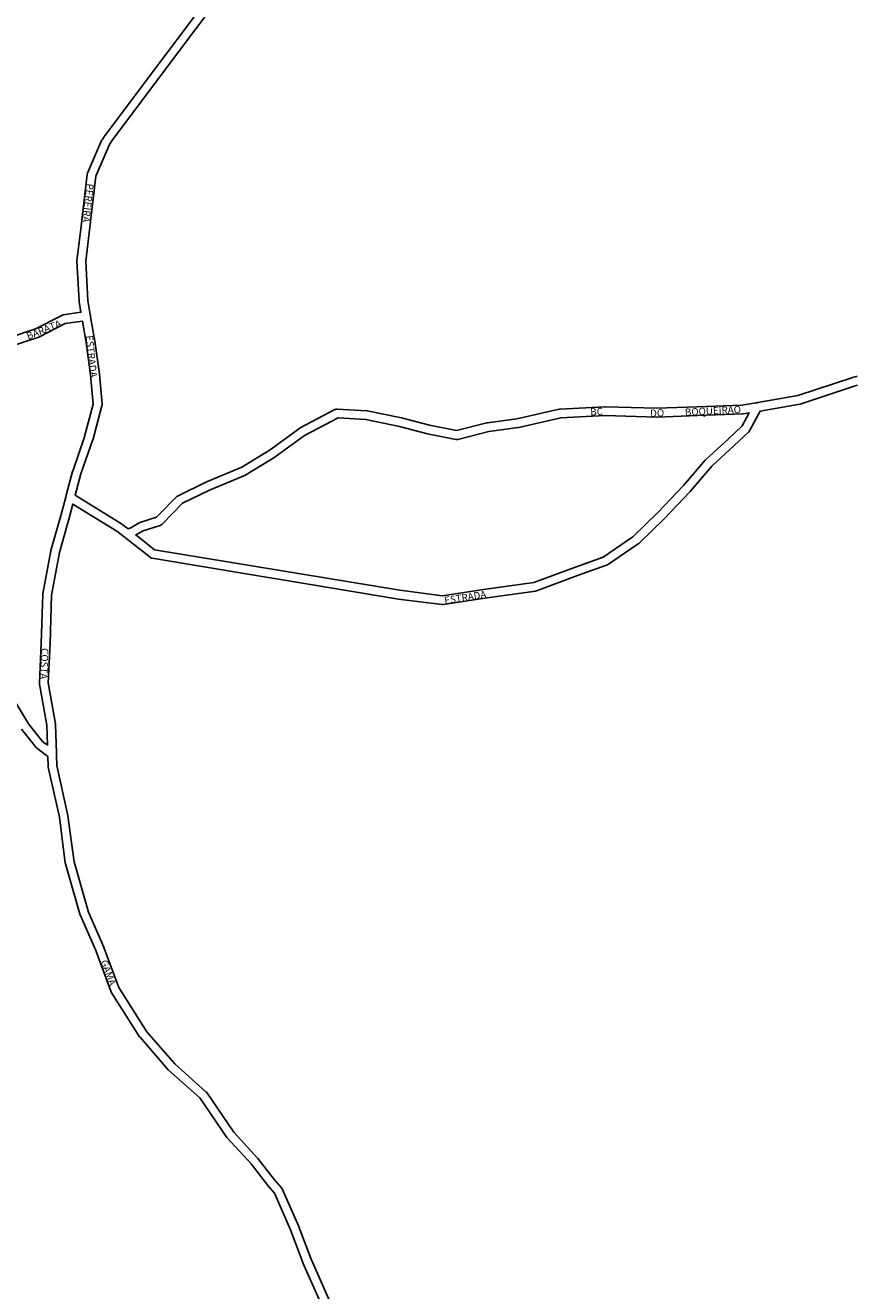
# Model space of a CAD drawing. Extents: x 183177 to 190306, y 1661410 to 1669267.
# Drawn here: x 185896 to 186938, y 1666015 to 1667601 of the extents above; entities that cross this region are included whole.
import ezdxf

# ---------------------------------------------------------------- set-up
doc = ezdxf.new("R2010")
doc.units = 0
doc.header["$MEASUREMENT"] = 0
doc.layers.add('0QUADRA10', color=7, linetype='CONTINUOUS')
doc.layers.add('10CONV', color=7, linetype='CONTINUOUS')
doc.styles.add('CDL', font='romans.shx')

msp = doc.modelspace()

# ---------------------------------------------------------------- linework, layer by layer
at = {"layer": '0QUADRA10'}
for p, q in [((186932.6, 1667159.4), (186863.9, 1667136.5)), ((186933.2, 1667159.5), (186932.6, 1667159.4)), ((186936.3, 1667160.1), (186933.2, 1667159.5)), ((186937.5, 1667160.4), (186936.3, 1667160.1)), ((186938.1, 1667160.6), (186937.5, 1667160.4)), ((186863.9, 1667136.5), (186813.9, 1667127.7)), ((186284.1, 1667119), (186240.6, 1667096)), ((186284.8, 1667119.2), (186284.1, 1667119)), ((186285.7, 1667119.5), (186284.8, 1667119.2)), ((186287, 1667119.6), (186285.7, 1667119.5)), ((186323.8, 1667117.6), (186287, 1667119.6)), ((186324.6, 1667117.5), (186323.8, 1667117.6)), ((186367.6, 1667108.5), (186324.6, 1667117.5)), ((186565.1, 1667119.5), (186512, 1667107.5)), ((186566, 1667119.6), (186565.1, 1667119.5)), ((186622.3, 1667122.6), (186566, 1667119.6)), ((186622.8, 1667122.6), (186622.3, 1667122.6)), ((186687.4, 1667120.6), (186622.8, 1667122.6)), ((186737.6, 1667122.6), (186687.4, 1667120.6)), ((186793.8, 1667124.6), (186737.6, 1667122.6)), ((186811.1, 1667127.4), (186793.8, 1667124.6)), ((186812.2, 1667127.5), (186811.1, 1667127.4)), ((186813, 1667127.6), (186812.2, 1667127.5)), ((186813.9, 1667127.7), (186813, 1667127.6)), ((186402.4, 1667099.5), (186367.6, 1667108.5)), ((186474.5, 1667102.5), (186436.3, 1667092.7)), ((186475.1, 1667102.6), (186474.5, 1667102.5)), ((186512, 1667107.5), (186475.1, 1667102.6)), ((186239.9, 1667095.6), (186203, 1667068.7)), ((186240.6, 1667096), (186239.9, 1667095.6)), ((186436.3, 1667092.7), (186402.4, 1667099.5)), ((186203, 1667068.7), (186167.3, 1667047)), ((186167.3, 1667047), (186122.4, 1667028.1)), ((186122.4, 1667028.1), (186087.5, 1667011.1)), ((186085.9, 1667010), (186060.7, 1666984)), ((186087.5, 1667011.1), (186085.9, 1667010)), ((186038.8, 1666976.9), (186028.2, 1666971)), ((186039.8, 1666977.4), (186038.8, 1666976.9)), ((186060.7, 1666984), (186039.8, 1666977.4)), ((186028.2, 1666971), (186025, 1666969.5))]:
    msp.add_line(p, q, dxfattribs=at)
for points in [[(186307.6, 1667878.2), (185996.6, 1667463.2), (185992.4, 1667457.2), (185991.8, 1667456.2), (185974.2, 1667415.2), (185973.8, 1667413.7), (185965.3, 1667341.7), (185960.8, 1667305.7), (185960.8, 1667304.9), (185963.5, 1667254.9), (185963.6, 1667254.1), (185965.9, 1667240.9), (185943.5, 1667237.6), (185941.8, 1667237), (185909.1, 1667220.2), (185874.2, 1667208.4)], [(186025, 1666969.5), (186017.1, 1666975.5), (186016.7, 1666975.7), (185958.8, 1667011.6), (185965.9, 1667038.5), (185980.5, 1667080.4), (185980.6, 1667080.7), (185992.2, 1667123.7), (185992.3, 1667124.1), (185992.4, 1667125.1), (185992.4, 1667125.6), (185988.9, 1667163.6), (185983.1, 1667204.9), (185978, 1667235.1), (185977.8, 1667236.1), (185977.7, 1667237), (185977.5, 1667238), (185974.4, 1667255.7), (185971.8, 1667304.9), (185976.2, 1667340.5), (185984.6, 1667411.7), (186001.7, 1667451.4), (186005.5, 1667456.9), (186317.3, 1667872.9)], [(185877.4, 1667197.9), (185913, 1667209.9), (185913.8, 1667210.2), (185946, 1667226.7), (185967.8, 1667229.9), (185972.2, 1667203.2), (185977.9, 1667162.5), (185981.3, 1667125.6), (185970, 1667083.7), (185955.5, 1667041.9), (185955.4, 1667041.5), (185947.5, 1667011.9), (185947.3, 1667011), (185947.2, 1667010.5), (185947.1, 1667010.1), (185946.8, 1667009.1), (185940.9, 1666987.6), (185928.2, 1666942.6), (185928.1, 1666942.1), (185918.1, 1666888.1), (185918, 1666887.2), (185916.2, 1666826.4), (185914, 1666776.4), (185914.1, 1666775.1), (185923.1, 1666723.6), (185923.8, 1666698.5)], [(186276.2, 1666004.4), (186254.1, 1666054.2), (186238.7, 1666095), (186238.6, 1666095.4), (186217.9, 1666142.4), (186217.1, 1666143.7), (186208.5, 1666153.6), (186187.5, 1666180.5), (186187.2, 1666180.9), (186157.4, 1666213.5), (186123.4, 1666263.2), (186122.5, 1666264.2), (186083.3, 1666299), (186048.5, 1666339.4), (186013.2, 1666394.6), (185994.6, 1666445), (185994.5, 1666445.4), (185975.5, 1666489), (185957.2, 1666552.2), (185949.6, 1666609.9), (185949.6, 1666610.4), (185935.7, 1666672.9), (185935.2, 1666686.1), (185935.2, 1666687.2), (185935.1, 1666688.1), (185935.1, 1666689), (185934.1, 1666724.2), (185934, 1666725.1), (185925, 1666776.5), (185927.2, 1666825.9), (185929, 1666886.5), (185938.8, 1666939.9), (185951.5, 1666984.6), (185955.9, 1667000.6), (186010.7, 1666966.6), (186020.1, 1666959.5), (186021.1, 1666958.7), (186021.6, 1666958.4), (186022.3, 1666957.7), (186052.5, 1666933.9), (186053.1, 1666933.4), (186054, 1666933), (186055, 1666932.7), (186363.7, 1666881.6), (186418.1, 1666874.6), (186419.6, 1666874.7), (186471.8, 1666882.6), (186535.4, 1666891.6), (186536.6, 1666892), (186588, 1666911), (186624.3, 1666924), (186625.6, 1666924.6), (186663.8, 1666950.6), (186664.5, 1666951.1), (186696.4, 1666982.1), (186728.8, 1667016.4), (186756, 1667048.2), (186784.3, 1667074), (186802.4, 1667091.1), (186803.4, 1667092.5), (186816.6, 1667117.2), (186866.2, 1667125.7), (186867, 1667125.9), (186935.8, 1667148.7), (186938.8, 1667149.4)], [(186418.7, 1666885.6), (186365.2, 1666892.6), (186058.2, 1666943.4), (186034.6, 1666962), (186043.7, 1666967), (186065.3, 1666973.9), (186066.4, 1666974.4), (186067.2, 1666974.9), (186067.6, 1666975.2), (186093.2, 1667001.6), (186127.1, 1667018.1), (186171.9, 1667037), (186172.6, 1667037.4), (186208.9, 1667059.4), (186209.3, 1667059.6), (186246.1, 1667086.5), (186287.9, 1667108.5), (186322.8, 1667106.6), (186365, 1667097.7), (186400.1, 1667088.7), (186435.5, 1667081.7), (186436.5, 1667081.6), (186437.4, 1667081.7), (186437.8, 1667081.7), (186476.9, 1667091.7), (186513.7, 1667096.6), (186514.2, 1667096.7), (186567, 1667108.6), (186622.6, 1667111.6), (186687.3, 1667109.6), (186687.7, 1667109.6), (186738, 1667111.6), (186794.6, 1667113.6), (186795.3, 1667113.7), (186802.9, 1667115), (186794.1, 1667098.5), (186776.8, 1667082.1), (186748.4, 1667056.2), (186747.9, 1667055.7), (186720.7, 1667023.7), (186688.7, 1666990), (186657.2, 1666959.4), (186620, 1666934.1), (186584.2, 1666921.2), (186533.3, 1666902.5), (186470.1, 1666893.5), (186418.7, 1666885.6)], [(185923.8, 1666698.5), (185917.8, 1666703.1), (185900.1, 1666725.2), (185880.1, 1666758.7)], [(185891.3, 1666718.7), (185909.7, 1666695.7), (185910.6, 1666694.7), (185924.3, 1666684.4), (185924.7, 1666672), (185924.8, 1666670.9), (185938.8, 1666608.1), (185946.3, 1666550.4), (185946.5, 1666549.6), (185965, 1666485.6), (185965.2, 1666484.9), (185984.4, 1666441.1), (186003.1, 1666390.2), (186003.6, 1666389.1), (186039.4, 1666333.1), (186039.9, 1666332.5), (186075.2, 1666291.5), (186075.7, 1666291), (186114.7, 1666256.5), (186148.5, 1666207), (186149, 1666206.4), (186179, 1666173.6), (186200.1, 1666146.5), (186208.2, 1666137.1), (186228.5, 1666091), (186243.8, 1666050.2), (186243.9, 1666049.9), (186266.1, 1666000.1)]]:
    msp.add_lwpolyline(points, dxfattribs=at)

# ---------------------------------------------------------------- texts
at = {"layer": '10CONV', "linetype": 'Continuous', "style": 'CDL'}
for s, rotation, p in [('PEREIRA', 263.33, (185973, 1667402.7)), ('BARATA', 21.93, (185899.8, 1667206.4)), ('ESTRADA', 275.91, (185971.9, 1667211.5)), ('BC', 3.1183, (186604.1, 1667111.5)), ('DO', 2.9043, (186679.1, 1667109.8)), ('BOQUEIRAO', 2.942, (186722.6, 1667111.2)), ('ESTRADA', 8.72, (186421.7, 1666875.2)), ('COSTA', 267.55, (185916.3, 1666820.3)), ('GAMA', 290.15, (185990.1, 1666427.4))]:
    msp.add_text(s, height=9, rotation=rotation, dxfattribs=at).set_placement(p)

doc.saveas('drawing.dxf')
